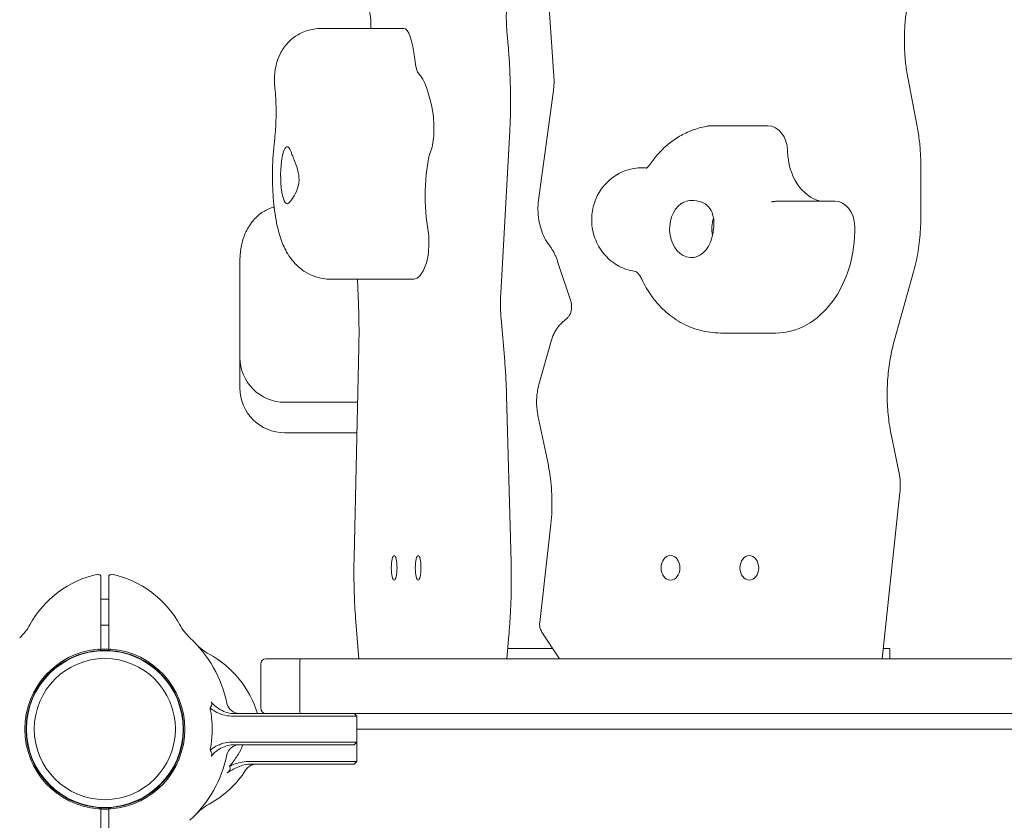
# Model space of a CAD drawing. Units: millimetres. Extents: x -4534 to 4839, y -3372 to 6471.
# Drawn here: x -1868 to -1489, y 3708 to 4016 of the extents above; entities that cross this region are included whole.
import ezdxf

# ---------------------------------------------------------------- set-up
doc = ezdxf.new("R2010")
doc.units = ezdxf.units.MM
doc.layers.add('Toestel 2D', color=7, linetype='Continuous', lineweight=20)

# ---------------------------------------------------------------- blocks, each defined once
blk = doc.blocks.new('FK-08-INDKP')
at = {"layer": 'Toestel 2D'}
for p, q in [((-1669.48, 4093.76), (-1662.78, 3994.12)), ((-1720.54, 4012.52), (-1752.41, 4012.52)), ((-1680.86, 4011.46), (-1680.28, 4004.64)), ((-1526.51, 3992.98), (-1523.01, 3974.8)), ((-1662.96, 3988.71), (-1668.68, 3946.43)), ((-1580.44, 3975.08), (-1601.78, 3975.08)), ((-1679.85, 3970.78), (-1683.22, 3910.57)), ((-1521.61, 3960.12), (-1521.61, 3939.49)), ((-1627.01, 3958.91), (-1628.9, 3958.91)), ((-1554.59, 3946.13), (-1575.93, 3946.13)), ((-1783.58, 3885.97), (-1783.58, 3923.62)), ((-1661.33, 3922.89), (-1656.29, 3907.62)), ((-1524.4, 3918.9), (-1531.71, 3892.72)), ((-1716.74, 3916.07), (-1748.61, 3916.07)), ((-1738.36, 3916.07), (-1737.97, 3906.38)), ((-1683.1, 3901.01), (-1681.71, 3884.5)), ((-1657.61, 3901.15), (-1659.57, 3899.4)), ((-1577.33, 3895.37), (-1598.68, 3895.37)), ((-1663.88, 3892.18), (-1668.52, 3875.58)), ((-1737.83, 3889.91), (-1739.66, 3808.99)), ((-1783.58, 3885.97), (-1783.58, 3875.31)), ((-1783.58, 3874.24), (-1783.58, 3875.31)), ((-1738.31, 3868.72), (-1766.33, 3868.72)), ((-1680.98, 3871.21), (-1679.27, 3807.26)), ((-1668.9, 3863.65), (-1665.16, 3845.69)), ((-1738.58, 3856.99), (-1766.33, 3856.99)), ((-1532.9, 3855.82), (-1530.01, 3841.96)), ((-1529.63, 3834.07), (-1536.46, 3770.03)), ((-1664.04, 3820.66), (-1668.23, 3784.06)), ((-1837.08, 3792.32), (-1837.08, 3801.58)), ((-1834.08, 3801.58), (-1834.08, 3792.32)), ((-1837.08, 3793.03), (-1834.08, 3793.03)), ((-1837.08, 3773.29), (-1837.08, 3792.32)), ((-1834.08, 3792.32), (-1834.08, 3773.29)), ((-1837.08, 3783.03), (-1834.08, 3783.03)), ((-1738.99, 3784.29), (-1737.87, 3770.03)), ((-1680.1, 3779.17), (-1680.93, 3770.03)), ((-1660.67, 3770.03), (-1667.39, 3780.33)), ((-1663.28, 3774.03), (-1680.57, 3774.03)), ((-1536.04, 3774.03), (-1533.57, 3774.03)), ((-1533.57, 3774.03), (-1533.57, 3770.03)), ((-1773.58, 3770.03), (-1760.3, 3770.03)), ((-1722.21, 3770.03), (-1760.3, 3770.03)), ((-1722.21, 3770.03), (-1714.32, 3770.03)), ((-1701.51, 3770.03), (-1714.32, 3770.03)), ((-1701.51, 3770.03), (-1692.04, 3770.03)), ((-1691.57, 3770.03), (-1692.04, 3770.03)), ((-1675.08, 3770.03), (-1691.57, 3770.03)), ((-1605.95, 3770.03), (-1675.08, 3770.03)), ((-1605.95, 3770.03), (-1595.6, 3770.03)), ((-1561.57, 3770.03), (-1595.6, 3770.03)), ((-1550.38, 3770.03), (-1561.57, 3770.03)), ((-1524.38, 3770.03), (-1550.38, 3770.03)), ((-1510.16, 3770.03), (-1524.38, 3770.03)), ((-1510.16, 3770.03), (-1494.14, 3770.03)), ((-1456.07, 3770.03), (-1494.14, 3770.03)), ((-1775.58, 3751.03), (-1775.58, 3768.03)), ((-1760.58, 3751.03), (-1760.58, 3768.03)), ((-1786.89, 3748.03), (-1786.08, 3748.03)), ((-1786.14, 3749.03), (-1753.27, 3749.03)), ((-1753.07, 3748.03), (-1786.08, 3748.03)), ((-1753.27, 3749.03), (-1747.47, 3749.03)), ((-1738.81, 3748.03), (-1753.07, 3748.03)), ((-1747.47, 3749.03), (-1722.21, 3749.03)), ((-1739.58, 3749.03), (-1738.58, 3748.03)), ((-1738.58, 3748.03), (-1738.81, 3748.03)), ((-1738.58, 3738.03), (-1738.58, 3748.03)), ((-1714.32, 3749.03), (-1722.21, 3749.03)), ((-1714.32, 3749.03), (-1701.51, 3749.03)), ((-1692.04, 3749.03), (-1701.51, 3749.03)), ((-1692.04, 3749.03), (-1691.57, 3749.03)), ((-1691.57, 3749.03), (-1675.08, 3749.03)), ((-1675.08, 3749.03), (-1605.95, 3749.03)), ((-1595.6, 3749.03), (-1605.95, 3749.03)), ((-1595.6, 3749.03), (-1561.57, 3749.03)), ((-1561.57, 3749.03), (-1550.38, 3749.03)), ((-1550.38, 3749.03), (-1524.38, 3749.03)), ((-1524.38, 3749.03), (-1510.16, 3749.03)), ((-1494.14, 3749.03), (-1510.16, 3749.03)), ((-1494.14, 3749.03), (-1456.07, 3749.03)), ((-1375.4, 3743.03), (-1738.58, 3743.03)), ((-1786.08, 3738.03), (-1786.89, 3738.03)), ((-1753.27, 3737.03), (-1786.14, 3737.03)), ((-1786.08, 3738.03), (-1753.07, 3738.03)), ((-1739.8, 3737.03), (-1753.27, 3737.03)), ((-1753.07, 3738.03), (-1738.81, 3738.03)), ((-1739.58, 3737.03), (-1739.8, 3737.03)), ((-1739.58, 3737.03), (-1738.58, 3738.03)), ((-1738.81, 3738.03), (-1738.58, 3738.03)), ((-1738.58, 3738.03), (-1738.58, 3730.53)), ((-1779.58, 3730.53), (-1780.52, 3730.53)), ((-1753.32, 3729.53), (-1779.67, 3729.53)), ((-1779.58, 3730.53), (-1753.13, 3730.53)), ((-1739.81, 3729.53), (-1753.32, 3729.53)), ((-1753.13, 3730.53), (-1738.81, 3730.53)), ((-1739.58, 3729.53), (-1739.81, 3729.53)), ((-1739.58, 3729.53), (-1738.58, 3730.53)), ((-1738.81, 3730.53), (-1738.58, 3730.53)), ((-1837.08, 3693.73), (-1837.08, 3712.76)), ((-1834.08, 3712.76), (-1834.08, 3693.73))]:
    blk.add_line(p, q, dxfattribs=at)
for radius in [30.15, 27.15]:
    blk.add_circle((-1835.58, 3743.03), radius, dxfattribs=at)
for centre, radius, start, end in [((-1766.33, 3885.97), 17.25, 180, 270), ((-1766.33, 3874.24), 17.25, 180, 270), ((-1830.34, 3764.54), 38.84, 101.8002, 151.3822), ((-1838.08, 3801.58), 1, 0, 101.8002), ((-1833.08, 3801.58), 1, 78.1998, 180), ((-1840.82, 3764.54), 38.84, 28.6178, 78.1998), ((-1881.99, 3792.72), 20, 313.0421, 331.3822), ((-1789.16, 3792.72), 20, 208.6178, 226.9579), ((-1835.58, 3743.03), 48, 11.9786, 46.9579), ((-1835.58, 3743.03), 30.8, 94.6558, 265.3442), ((-1835.58, 3743.03), 30.8, 87.2085, 92.7915), ((-1835.58, 3743.03), 30.8, 274.6558, 85.3442), ((-1785.88, 3789.44), 20, 223.0421, 241.3822), ((-1835.58, 3743.03), 30.3, 93.0913, 266.9087), ((-1835.58, 3743.03), 30.3, 87.1624, 92.8376), ((-1835.58, 3743.03), 30.3, 273.0913, 86.9087), ((-1814.06, 3737.79), 38.84, 16.8191, 61.3822), ((-1773.58, 3768.03), 2, 90, 180), ((-1783.73, 3754.03), 5, 191.9786, 270), ((-1773.58, 3751.03), 2, 180, 270), ((-1783.73, 3732.03), 5, 90, 168.0214), ((-1835.58, 3743.03), 48, 313.0421, 348.0214), ((-1777.21, 3724.53), 5, 116.9061, 147.2151), ((-1814.06, 3748.26), 38.84, 298.6178, 327.2151), ((-1785.88, 3696.61), 20, 118.6178, 136.9579), ((-1835.58, 3743.03), 30.3, 267.1624, 272.8376), ((-1835.58, 3743.03), 30.8, 267.2085, 272.7915)]:
    blk.add_arc(centre, radius, start, end, dxfattribs=at)
for centre, major_axis, ratio, start_param, end_param in [((-1720.54, 3992.52), (0, 20), 0.230336, 5.137105, 6.283185), ((-1714.24, 4004.88), (0, -10), 0.230336, 5.137105, 6.0644), ((-1716.74, 3956.07), (0, 40), 0.230336, 5.362661, 6.0644), ((-1711.24, 3974.23), (0, -10), 0.230336, 0.538931, 2.221068), ((-1580.44, 3965.08), (0, 10), 0.758474, 4.737931, 6.283185), ((-1765.4, 3956.07), (0, -11), 0.230336, 2.562182, 6.481003), ((-1707.7, 3948.48), (0, -20), 0.230336, 3.680524, 5.362661), ((-1557.69, 3965.85), (0, -20), 0.758474, 4.737931, 6.115473), ((-1609.92, 3935.37), (0, -11), 0.758474, 3.619589, 7.53841), ((-1554.59, 3936.13), (0, 10), 0.758474, 4.737931, 6.283185), ((-1593.63, 3935.37), (0, 11), 0.758474, 1.181285, 1.793734), ((-1713.2, 3930.32), (0, -10), 0.230336, 0.538931, 2.221068), ((-1577.33, 3935.37), (0, -40), 0.758474, 0, 1.596338), ((-1716.74, 3956.07), (0, -40), 0.230336, 0, 0.538931)]:
    blk.add_ellipse(centre, major_axis=major_axis, ratio=ratio, start_param=start_param, end_param=end_param, dxfattribs=at)
for centre, major_axis, ratio in [((-1724.24, 3805.03), (0, -4.75), 0.230336), ((-1715.02, 3805.03), (0, -4.75), 0.230336), ((-1617.91, 3805.03), (0, 4.75), 0.758474), ((-1587.57, 3805.03), (0, 4.75), 0.758474)]:
    blk.add_ellipse(centre, major_axis=major_axis, ratio=ratio, dxfattribs=at)
for points, knots in [([(-1526.51, 3992.98), (-1526.87, 3994.8), (-1527.15, 3996.65), (-1527.6, 4000.37), (-1527.75, 4002.25), (-1527.93, 4006.01), (-1527.95, 4007.89), (-1527.86, 4011.66), (-1527.75, 4013.54), (-1527.4, 4017.28), (-1527.15, 4019.14), (-1526.84, 4020.98)], [1.3216383, 1.3216383, 1.3216383, 1.3216383, 1.4151214, 1.4151214, 1.5086044, 1.5086044, 1.6020875, 1.6020875, 1.6955705, 1.6955705, 1.7890535, 1.7890535, 1.7890535, 1.7890535]), ([(-1733.26, 4012.52), (-1733.24, 4013), (-1733.22, 4013.51), (-1733.22, 4014.66), (-1733.24, 4015.32), (-1733.32, 4016.55), (-1733.39, 4017.13), (-1733.54, 4018.13), (-1733.63, 4018.55), (-1733.76, 4019.03), (-1733.79, 4019.15), (-1733.83, 4019.25)], [1.329441, 1.329441, 1.329441, 1.329441, 1.560642, 1.560642, 1.860593, 1.860593, 2.156566, 2.156566, 2.436554, 2.436554, 2.555947, 2.555947, 2.555947, 2.555947]), ([(-1680.86, 4011.46), (-1680.9, 4011.96), (-1680.94, 4012.47), (-1681, 4013.51), (-1681.02, 4014.04), (-1681.06, 4015.1), (-1681.08, 4015.63), (-1681.09, 4016.7), (-1681.09, 4017.24), (-1681.08, 4018.31), (-1681.07, 4018.85), (-1681.05, 4019.38)], [1.2208497, 1.2208497, 1.2208497, 1.2208497, 1.3181796, 1.3181796, 1.4155095, 1.4155095, 1.5128394, 1.5128394, 1.6101693, 1.6101693, 1.7074991, 1.7074991, 1.7074991, 1.7074991]), ([(-1752.41, 4012.52), (-1754.27, 4012.52), (-1756.11, 4012.2), (-1759.5, 4011.12), (-1760.98, 4010.33), (-1763.72, 4008.47), (-1764.79, 4007.41), (-1766.83, 4005.06), (-1767.49, 4003.91), (-1768.86, 4001.27), (-1769.19, 4000.13), (-1769.84, 3997.78), (-1769.99, 3996.75), (-1770.22, 3994.79), (-1770.27, 3993.89), (-1770.3, 3992.1), (-1770.28, 3991.21), (-1770.19, 3990.06), (-1770.17, 3989.83), (-1770.14, 3989.6)], [5.858469, 5.858469, 5.858469, 5.858469, 5.932223, 5.932223, 6.013114, 6.013114, 6.117986, 6.117986, 6.277346, 6.277346, 6.559654, 6.559654, 6.958756, 6.958756, 7.357859, 7.357859, 7.756961, 7.756961, 7.853982, 7.853982, 7.853982, 7.853982]), ([(-1679.85, 3970.78), (-1679.72, 3973), (-1679.63, 3975.27), (-1679.5, 3979.82), (-1679.47, 3982.11), (-1679.47, 3986.7), (-1679.5, 3988.99), (-1679.62, 3993.55), (-1679.71, 3995.81), (-1679.95, 4000.28), (-1680.1, 4002.48), (-1680.28, 4004.64)], [1.3323655, 1.3323655, 1.3323655, 1.3323655, 1.450041, 1.450041, 1.5677165, 1.5677165, 1.6853919, 1.6853919, 1.8030674, 1.8030674, 1.9207429, 1.9207429, 1.9207429, 1.9207429]), ([(-1662.96, 3988.71), (-1662.91, 3989.07), (-1662.87, 3989.43), (-1662.8, 3990.14), (-1662.77, 3990.5), (-1662.74, 3991.23), (-1662.72, 3991.59), (-1662.71, 3992.31), (-1662.72, 3992.67), (-1662.74, 3993.4), (-1662.75, 3993.76), (-1662.78, 3994.12)], [1.3942612, 1.3942612, 1.3942612, 1.3942612, 1.447274, 1.447274, 1.5002869, 1.5002869, 1.5532997, 1.5532997, 1.6063126, 1.6063126, 1.6593254, 1.6593254, 1.6593254, 1.6593254]), ([(-1770.14, 3989.6), (-1770.01, 3988.35), (-1769.91, 3987.02), (-1769.75, 3984.27), (-1769.7, 3982.84), (-1769.67, 3979.97), (-1769.68, 3978.52), (-1769.77, 3975.68), (-1769.84, 3974.29), (-1770.04, 3971.63), (-1770.17, 3970.36), (-1770.32, 3969.19)], [1.5707963, 1.5707963, 1.5707963, 1.5707963, 1.7562554, 1.7562554, 1.9417144, 1.9417144, 2.1271735, 2.1271735, 2.3126325, 2.3126325, 2.4980915, 2.4980915, 2.4980915, 2.4980915]), ([(-1604.19, 3974.86), (-1606.02, 3974.52), (-1607.8, 3974.02), (-1611.23, 3972.73), (-1612.87, 3971.94), (-1615.97, 3970.12), (-1617.43, 3969.09), (-1620.16, 3966.85), (-1621.42, 3965.63), (-1623.74, 3963.06), (-1624.8, 3961.7), (-1625.76, 3960.29)], [4.9398349, 4.9398349, 4.9398349, 4.9398349, 5.0798048, 5.0798048, 5.2197746, 5.2197746, 5.3597445, 5.3597445, 5.4997143, 5.4997143, 5.6396842, 5.6396842, 5.6396842, 5.6396842]), ([(-1601.78, 3975.08), (-1601.96, 3975.08), (-1602.13, 3975.08), (-1602.47, 3975.07), (-1602.64, 3975.06), (-1602.96, 3975.03), (-1603.12, 3975.02), (-1603.44, 3974.98), (-1603.59, 3974.96), (-1603.89, 3974.91), (-1604.04, 3974.89), (-1604.19, 3974.86)], [0, 0, 0, 0, 0.01711039, 0.01711039, 0.03422078, 0.03422078, 0.05133117, 0.05133117, 0.06844156, 0.06844156, 0.08555195, 0.08555195, 0.08555195, 0.08555195]), ([(-1521.61, 3960.12), (-1521.61, 3961.11), (-1521.63, 3962.1), (-1521.7, 3964.07), (-1521.76, 3965.06), (-1521.91, 3967.02), (-1522, 3968.01), (-1522.23, 3969.96), (-1522.36, 3970.94), (-1522.65, 3972.88), (-1522.82, 3973.84), (-1523.01, 3974.8)], [1.5707963, 1.5707963, 1.5707963, 1.5707963, 1.6206279, 1.6206279, 1.6704595, 1.6704595, 1.7202911, 1.7202911, 1.7701227, 1.7701227, 1.8199543, 1.8199543, 1.8199543, 1.8199543]), ([(-1770.32, 3969.19), (-1770.75, 3965.75), (-1771, 3962.13), (-1771.15, 3955.14), (-1771.07, 3951.8), (-1770.63, 3945.22), (-1770.26, 3942), (-1769.1, 3935.61), (-1768.38, 3932.55), (-1766.18, 3927.45), (-1765.28, 3925.63), (-1762.9, 3922.63), (-1762.07, 3921.71), (-1759.42, 3919.4), (-1757.26, 3917.94), (-1752.64, 3916.42), (-1750.63, 3916.07), (-1748.61, 3916.07)], [0.643501, 0.643501, 0.643501, 0.643501, 1.056516, 1.056516, 1.42966, 1.42966, 1.812495, 1.812495, 2.22717, 2.22717, 2.434508, 2.434508, 2.518353, 2.518353, 2.641323, 2.641323, 2.716877, 2.716877, 2.716877, 2.716877]), ([(-1764.01, 3965.27), (-1763.89, 3964.92), (-1763.74, 3964.53), (-1763.31, 3963.45), (-1763.01, 3962.72), (-1762.18, 3960.64), (-1761.65, 3959.22), (-1761.07, 3956.87), (-1760.82, 3955.63), (-1760.9, 3952.72), (-1761.22, 3951.55), (-1761.96, 3949.45), (-1762.6, 3948.3), (-1763.61, 3946.78), (-1763.98, 3946.29), (-1764.54, 3945.63), (-1764.74, 3945.43), (-1764.9, 3945.28)], [-2.504007, -2.504007, -2.504007, -2.504007, -2.314343, -2.314343, -2.033806, -2.033806, -1.569041, -1.569041, -1.281788, -1.281788, -0.98409, -0.98409, -0.514898, -0.514898, -0.215552, -0.215552, 0, 0, 0, 0]), ([(-1625.76, 3960.29), (-1626.03, 3959.9), (-1626.28, 3959.6), (-1626.73, 3959.13), (-1626.91, 3958.98), (-1627.18, 3958.78), (-1627.26, 3958.74), (-1627.29, 3958.73), (-1627.29, 3958.73), (-1627.29, 3958.73)], [3.7850938, 3.7850938, 3.7850938, 3.7850938, 3.9528182, 3.9528182, 4.1205427, 4.1205427, 4.2882671, 4.2882671, 4.3204446, 4.3204446, 4.3204446, 4.3204446]), ([(-1628.9, 3958.91), (-1630.91, 3958.91), (-1632.92, 3958.57), (-1636.69, 3957.34), (-1638.43, 3956.42), (-1641.6, 3954.16), (-1642.97, 3952.77), (-1645.35, 3949.66), (-1646.28, 3947.91), (-1647.69, 3944.12), (-1648.09, 3942.08), (-1648.32, 3937.85), (-1648.1, 3935.65), (-1646.93, 3931.34), (-1646.01, 3929.22), (-1643.37, 3925.44), (-1641.78, 3923.75), (-1638.07, 3921.16), (-1636.07, 3920.18), (-1633.02, 3919.34), (-1632.15, 3919.17), (-1631.26, 3919.06)], [4.801062, 4.801062, 4.801062, 4.801062, 5.044405, 5.044405, 5.298186, 5.298186, 5.58239, 5.58239, 5.91446, 5.91446, 6.299952, 6.299952, 6.716417, 6.716417, 7.11534, 7.11534, 7.455505, 7.455505, 7.738219, 7.738219, 7.846995, 7.846995, 7.846995, 7.846995]), ([(-1664.51, 3929.08), (-1665.21, 3929.99), (-1665.83, 3930.98), (-1666.9, 3933.1), (-1667.36, 3934.22), (-1668.11, 3936.54), (-1668.39, 3937.74), (-1668.79, 3940.19), (-1668.89, 3941.44), (-1668.92, 3943.94), (-1668.85, 3945.2), (-1668.68, 3946.43)], [0.7862888, 0.7862888, 0.7862888, 0.7862888, 0.9784973, 0.9784973, 1.1707058, 1.1707058, 1.3629144, 1.3629144, 1.5551229, 1.5551229, 1.7473315, 1.7473315, 1.7473315, 1.7473315]), ([(-1613.76, 3945.13), (-1613.33, 3945.43), (-1612.86, 3945.67), (-1611.6, 3946.14), (-1610.8, 3946.31), (-1608.58, 3946.43), (-1607.16, 3946.18), (-1605.14, 3945.35), (-1604.15, 3944.81), (-1602.38, 3942.94), (-1601.94, 3941.92), (-1601.3, 3939.88), (-1601.18, 3938.47), (-1601.28, 3936), (-1601.39, 3935.02), (-1601.67, 3933.33), (-1601.82, 3932.63), (-1601.99, 3931.95)], [-2.504007, -2.504007, -2.504007, -2.504007, -2.314343, -2.314343, -2.033806, -2.033806, -1.569041, -1.569041, -1.281788, -1.281788, -0.98409, -0.98409, -0.514898, -0.514898, -0.215552, -0.215552, 0, 0, 0, 0]), ([(-1578.27, 3945.92), (-1578.33, 3945.91), (-1578.38, 3945.9), (-1578.48, 3945.89), (-1578.53, 3945.88), (-1578.64, 3945.87), (-1578.69, 3945.86), (-1578.79, 3945.86), (-1578.84, 3945.86), (-1578.94, 3945.85), (-1578.99, 3945.85), (-1579.04, 3945.85)], [4.4886229, 4.4886229, 4.4886229, 4.4886229, 4.5156415, 4.5156415, 4.5426601, 4.5426601, 4.5696788, 4.5696788, 4.5966974, 4.5966974, 4.623716, 4.623716, 4.623716, 4.623716]), ([(-1575.93, 3946.13), (-1576.1, 3946.13), (-1576.27, 3946.13), (-1576.6, 3946.11), (-1576.76, 3946.11), (-1577.08, 3946.08), (-1577.24, 3946.07), (-1577.54, 3946.03), (-1577.69, 3946.01), (-1577.99, 3945.97), (-1578.13, 3945.94), (-1578.27, 3945.92)], [0, 0, 0, 0, 0.01666261, 0.01666261, 0.03332522, 0.03332522, 0.04998783, 0.04998783, 0.06665044, 0.06665044, 0.08331305, 0.08331305, 0.08331305, 0.08331305]), ([(-1770.43, 3943.88), (-1770.62, 3943.83), (-1770.81, 3943.78), (-1772.55, 3943.21), (-1773.94, 3942.49), (-1776.58, 3940.67), (-1777.73, 3939.55), (-1779.94, 3936.86), (-1780.84, 3935.29), (-1782.24, 3932.14), (-1782.71, 3930.55), (-1783.36, 3927.42), (-1783.53, 3925.88), (-1783.57, 3924.11), (-1783.58, 3923.86), (-1783.58, 3923.62)], [0.14058, 0.14058, 0.14058, 0.14058, 0.16107, 0.16107, 0.333591, 0.333591, 0.542697, 0.542697, 0.820028, 0.820028, 1.109173, 1.109173, 1.398318, 1.398318, 1.445723, 1.445723, 1.445723, 1.445723]), ([(-1524.4, 3918.9), (-1524.03, 3920.22), (-1523.7, 3921.55), (-1523.1, 3924.25), (-1522.84, 3925.61), (-1522.4, 3928.35), (-1522.21, 3929.73), (-1521.91, 3932.5), (-1521.8, 3933.9), (-1521.65, 3936.69), (-1521.61, 3938.09), (-1521.61, 3939.49)], [1.217812, 1.217812, 1.217812, 1.217812, 1.2884089, 1.2884089, 1.3590057, 1.3590057, 1.4296026, 1.4296026, 1.5001995, 1.5001995, 1.5707963, 1.5707963, 1.5707963, 1.5707963]), ([(-1664.51, 3929.08), (-1664.25, 3928.72), (-1663.99, 3928.36), (-1663.5, 3927.6), (-1663.26, 3927.21), (-1662.81, 3926.41), (-1662.6, 3925.99), (-1662.19, 3925.14), (-1662, 3924.7), (-1661.64, 3923.81), (-1661.48, 3923.35), (-1661.33, 3922.89)], [3.9278814, 3.9278814, 3.9278814, 3.9278814, 4.0027526, 4.0027526, 4.0776238, 4.0776238, 4.152495, 4.152495, 4.2273662, 4.2273662, 4.3022374, 4.3022374, 4.3022374, 4.3022374]), ([(-1631.32, 3919.09), (-1631.32, 3919.09), (-1631.27, 3919.07), (-1631.05, 3918.92), (-1630.87, 3918.78), (-1630.4, 3918.32), (-1630.12, 3918), (-1629.54, 3917.16), (-1629.24, 3916.64), (-1628.96, 3916.04)], [1.7853948, 1.7853948, 1.7853948, 1.7853948, 1.9417144, 1.9417144, 2.1271735, 2.1271735, 2.3126325, 2.3126325, 2.4980915, 2.4980915, 2.4980915, 2.4980915]), ([(-1628.96, 3916.04), (-1627.91, 3913.82), (-1626.67, 3911.68), (-1623.77, 3907.64), (-1622.11, 3905.74), (-1618.37, 3902.3), (-1616.29, 3900.76), (-1611.74, 3898.17), (-1609.27, 3897.14), (-1604.09, 3895.73), (-1601.39, 3895.37), (-1598.68, 3895.37)], [0.643501, 0.643501, 0.643501, 0.643501, 0.846695, 0.846695, 1.049888, 1.049888, 1.253082, 1.253082, 1.456276, 1.456276, 1.659469, 1.659469, 1.659469, 1.659469]), ([(-1683.1, 3901.01), (-1683.15, 3901.61), (-1683.19, 3902.23), (-1683.26, 3903.49), (-1683.29, 3904.13), (-1683.32, 3905.42), (-1683.33, 3906.07), (-1683.33, 3907.37), (-1683.32, 3908.01), (-1683.28, 3909.3), (-1683.25, 3909.94), (-1683.22, 3910.57)], [1.2208497, 1.2208497, 1.2208497, 1.2208497, 1.3385252, 1.3385252, 1.4562007, 1.4562007, 1.5738762, 1.5738762, 1.6915517, 1.6915517, 1.8092272, 1.8092272, 1.8092272, 1.8092272]), ([(-1737.83, 3889.91), (-1737.81, 3891), (-1737.79, 3892.1), (-1737.77, 3894.31), (-1737.76, 3895.41), (-1737.77, 3897.62), (-1737.78, 3898.72), (-1737.81, 3900.92), (-1737.83, 3902.02), (-1737.89, 3904.21), (-1737.93, 3905.3), (-1737.97, 3906.38)], [1.4730555, 1.4730555, 1.4730555, 1.4730555, 1.5268093, 1.5268093, 1.580563, 1.580563, 1.6343167, 1.6343167, 1.6880704, 1.6880704, 1.7418241, 1.7418241, 1.7418241, 1.7418241]), ([(-1657.61, 3901.15), (-1657.35, 3901.39), (-1657.1, 3901.68), (-1656.65, 3902.38), (-1656.46, 3902.79), (-1656.16, 3903.69), (-1656.05, 3904.17), (-1655.94, 3905.17), (-1655.94, 3905.68), (-1656.04, 3906.68), (-1656.14, 3907.17), (-1656.29, 3907.62)], [0.596608, 0.596608, 0.596608, 0.596608, 0.873476, 0.873476, 1.150344, 1.150344, 1.427212, 1.427212, 1.70408, 1.70408, 1.980948, 1.980948, 1.980948, 1.980948]), ([(-1663.88, 3892.18), (-1663.72, 3892.75), (-1663.53, 3893.31), (-1663.11, 3894.4), (-1662.87, 3894.92), (-1662.34, 3895.94), (-1662.05, 3896.43), (-1661.42, 3897.36), (-1661.08, 3897.81), (-1660.36, 3898.64), (-1659.98, 3899.03), (-1659.57, 3899.4)], [1.9237806, 1.9237806, 1.9237806, 1.9237806, 2.0480214, 2.0480214, 2.1722623, 2.1722623, 2.2965031, 2.2965031, 2.4207439, 2.4207439, 2.5449847, 2.5449847, 2.5449847, 2.5449847]), ([(-1532.9, 3855.82), (-1533.4, 3858.23), (-1533.79, 3860.68), (-1534.34, 3865.64), (-1534.49, 3868.14), (-1534.57, 3873.15), (-1534.49, 3875.65), (-1534.09, 3880.63), (-1533.77, 3883.11), (-1532.91, 3887.98), (-1532.37, 3890.38), (-1531.71, 3892.72)], [1.3027418, 1.3027418, 1.3027418, 1.3027418, 1.4269496, 1.4269496, 1.5511574, 1.5511574, 1.6753651, 1.6753651, 1.7995729, 1.7995729, 1.9237806, 1.9237806, 1.9237806, 1.9237806]), ([(-1680.98, 3871.21), (-1681.01, 3872.12), (-1681.04, 3873.02), (-1681.1, 3874.82), (-1681.14, 3875.72), (-1681.23, 3877.5), (-1681.28, 3878.39), (-1681.39, 3880.16), (-1681.44, 3881.03), (-1681.57, 3882.78), (-1681.64, 3883.64), (-1681.71, 3884.5)], [1.6867872, 1.6867872, 1.6867872, 1.6867872, 1.7335784, 1.7335784, 1.7803695, 1.7803695, 1.8271606, 1.8271606, 1.8739518, 1.8739518, 1.9207429, 1.9207429, 1.9207429, 1.9207429]), ([(-1668.9, 3863.65), (-1669.07, 3864.43), (-1669.19, 3865.22), (-1669.37, 3866.82), (-1669.42, 3867.63), (-1669.44, 3869.25), (-1669.42, 3870.05), (-1669.29, 3871.66), (-1669.19, 3872.46), (-1668.91, 3874.04), (-1668.73, 3874.82), (-1668.52, 3875.58)], [1.3027418, 1.3027418, 1.3027418, 1.3027418, 1.4269496, 1.4269496, 1.5511574, 1.5511574, 1.6753651, 1.6753651, 1.7995729, 1.7995729, 1.9237806, 1.9237806, 1.9237806, 1.9237806]), ([(-1664.04, 3820.66), (-1663.85, 3822.32), (-1663.71, 3824), (-1663.54, 3827.36), (-1663.51, 3829.04), (-1663.56, 3832.41), (-1663.63, 3834.1), (-1663.89, 3837.45), (-1664.07, 3839.12), (-1664.54, 3842.43), (-1664.83, 3844.07), (-1665.16, 3845.69)], [1.421045, 1.421045, 1.421045, 1.421045, 1.5046062, 1.5046062, 1.5881673, 1.5881673, 1.6717285, 1.6717285, 1.7552897, 1.7552897, 1.8388508, 1.8388508, 1.8388508, 1.8388508]), ([(-1529.63, 3834.07), (-1529.57, 3834.59), (-1529.53, 3835.12), (-1529.49, 3836.18), (-1529.48, 3836.71), (-1529.5, 3837.77), (-1529.52, 3838.3), (-1529.61, 3839.36), (-1529.67, 3839.89), (-1529.82, 3840.93), (-1529.91, 3841.45), (-1530.01, 3841.96)], [1.431006, 1.431006, 1.431006, 1.431006, 1.512575, 1.512575, 1.5941439, 1.5941439, 1.6757129, 1.6757129, 1.7572819, 1.7572819, 1.8388508, 1.8388508, 1.8388508, 1.8388508]), ([(-1738.99, 3784.29), (-1739.12, 3785.87), (-1739.23, 3787.47), (-1739.42, 3790.72), (-1739.49, 3792.35), (-1739.61, 3795.65), (-1739.66, 3797.31), (-1739.72, 3800.65), (-1739.73, 3802.32), (-1739.72, 3805.66), (-1739.7, 3807.33), (-1739.66, 3808.99)], [1.2399763, 1.2399763, 1.2399763, 1.2399763, 1.3256885, 1.3256885, 1.4114006, 1.4114006, 1.4971128, 1.4971128, 1.582825, 1.582825, 1.6685371, 1.6685371, 1.6685371, 1.6685371]), ([(-1680.1, 3779.17), (-1679.94, 3780.95), (-1679.8, 3782.76), (-1679.56, 3786.43), (-1679.47, 3788.3), (-1679.31, 3792.05), (-1679.25, 3793.94), (-1679.18, 3797.74), (-1679.17, 3799.65), (-1679.19, 3803.47), (-1679.22, 3805.37), (-1679.27, 3807.26)], [1.1975949, 1.1975949, 1.1975949, 1.1975949, 1.2954334, 1.2954334, 1.3932718, 1.3932718, 1.4911103, 1.4911103, 1.5889488, 1.5889488, 1.6867872, 1.6867872, 1.6867872, 1.6867872]), ([(-1667.39, 3780.33), (-1667.53, 3780.55), (-1667.66, 3780.78), (-1667.87, 3781.25), (-1667.96, 3781.5), (-1668.11, 3782), (-1668.16, 3782.25), (-1668.24, 3782.76), (-1668.26, 3783.02), (-1668.27, 3783.54), (-1668.26, 3783.8), (-1668.23, 3784.06)], [0.8602738, 0.8602738, 0.8602738, 0.8602738, 1.0323286, 1.0323286, 1.2043834, 1.2043834, 1.3764381, 1.3764381, 1.5484929, 1.5484929, 1.7205477, 1.7205477, 1.7205477, 1.7205477]), ([(-1838.08, 3773.73), (-1838.04, 3773.73), (-1838, 3773.73), (-1837.9, 3773.73), (-1837.84, 3773.72), (-1837.65, 3773.67), (-1837.51, 3773.6), (-1837.33, 3773.46), (-1837.26, 3773.37), (-1837.21, 3773.28)], [0.560198, 0.560198, 0.560198, 0.560198, 0.570442, 0.570442, 0.5888637, 0.5888637, 0.631902, 0.631902, 0.6712623, 0.6712623, 0.6712623, 0.6712623]), ([(-1833.94, 3773.28), (-1833.89, 3773.37), (-1833.82, 3773.46), (-1833.64, 3773.6), (-1833.51, 3773.67), (-1833.32, 3773.72), (-1833.25, 3773.73), (-1833.15, 3773.73), (-1833.11, 3773.73), (-1833.08, 3773.73)], [0.0615035, 0.0615035, 0.0615035, 0.0615035, 0.1008638, 0.1008638, 0.1439021, 0.1439021, 0.1623238, 0.1623238, 0.1725678, 0.1725678, 0.1725678, 0.1725678]), ([(-1837.21, 3773.28), (-1837.19, 3773.28), (-1837.17, 3773.29), (-1837.1, 3773.29), (-1837.08, 3773.29), (-1837.08, 3773.29)], [-0.35191337, -0.35191337, -0.35191337, -0.35191337, -0.33957045, -0.33957045, -0.30188936, -0.30188936, -0.30188936, -0.30188936]), ([(-1834.08, 3773.29), (-1834.08, 3773.29), (-1834.05, 3773.29), (-1833.98, 3773.29), (-1833.96, 3773.28), (-1833.94, 3773.28)], [0.30188936, 0.30188936, 0.30188936, 0.30188936, 0.33957045, 0.33957045, 0.35191337, 0.35191337, 0.35191337, 0.35191337]), ([(-1760.3, 3770.03), (-1760.3, 3770.03), (-1760.3, 3770.03), (-1760.31, 3770.03), (-1760.33, 3770.01), (-1760.37, 3769.96), (-1760.39, 3769.92), (-1760.44, 3769.76), (-1760.47, 3769.61), (-1760.52, 3769.24), (-1760.54, 3769.02), (-1760.57, 3768.54), (-1760.58, 3768.28), (-1760.58, 3768.03)], [-0.0006976, -0.0006976, -0.0006976, -0.0006976, 0, 0, 0.0411717, 0.0411717, 0.082294, 0.082294, 0.1609581, 0.1609581, 0.2387637, 0.2387637, 0.3161561, 0.3161561, 0.3161561, 0.3161561]), ([(-1795.1, 3751.19), (-1794.86, 3751.41), (-1794.67, 3751.66), (-1794.46, 3752.09), (-1794.41, 3752.27), (-1794.37, 3752.63), (-1794.38, 3752.8), (-1794.44, 3753.06), (-1794.47, 3753.14), (-1794.52, 3753.27), (-1794.55, 3753.33), (-1794.6, 3753.42), (-1794.62, 3753.46), (-1794.65, 3753.5)], [0, 0, 0, 0, 0.1014872, 0.1014872, 0.1643377, 0.1643377, 0.2234532, 0.2234532, 0.2511417, 0.2511417, 0.2718604, 0.2718604, 0.2869269, 0.2869269, 0.2869269, 0.2869269]), ([(-1795.1, 3751.19), (-1794.56, 3750.72), (-1793.88, 3750.25), (-1793.13, 3749.82), (-1792.23, 3749.3), (-1791.21, 3748.85), (-1789.11, 3748.22), (-1788.01, 3748.03), (-1786.89, 3748.03)], [0.1877135, 0.1877135, 0.1877135, 0.1877135, 0.3246474, 0.3246474, 0.3246474, 0.4869712, 0.4869712, 0.6492949, 0.6492949, 0.6492949, 0.6492949]), ([(-1786.95, 3749.07), (-1787.95, 3749.17), (-1788.91, 3749.45), (-1790.72, 3750.22), (-1791.58, 3750.73), (-1792.32, 3751.27), (-1792.97, 3751.73), (-1793.52, 3752.2), (-1794.27, 3752.96), (-1794.5, 3753.26), (-1794.64, 3753.49), (-1794.64, 3753.49), (-1794.65, 3753.5)], [-0.6492949, -0.6492949, -0.6492949, -0.6492949, -0.4869712, -0.4869712, -0.3246474, -0.3246474, -0.3246474, -0.1850202, -0.1850202, -0.0714646, -0.0714646, -0.0687296, -0.0687296, -0.0687296, -0.0687296]), ([(-1760.3, 3749.03), (-1760.3, 3749.03), (-1760.3, 3749.03), (-1760.31, 3749.03), (-1760.33, 3749.04), (-1760.37, 3749.1), (-1760.39, 3749.14), (-1760.44, 3749.3), (-1760.47, 3749.45), (-1760.52, 3749.82), (-1760.54, 3750.04), (-1760.57, 3750.51), (-1760.58, 3750.77), (-1760.58, 3751.03)], [-0.6330098, -0.6330098, -0.6330098, -0.6330098, -0.6323122, -0.6323122, -0.5911405, -0.5911405, -0.5500181, -0.5500181, -0.4713541, -0.4713541, -0.3935484, -0.3935484, -0.3161561, -0.3161561, -0.3161561, -0.3161561]), ([(-1786.14, 3749.03), (-1786.28, 3749.03), (-1786.41, 3749.03), (-1786.68, 3749.04), (-1786.82, 3749.05), (-1786.95, 3749.07)], [-0.060708806, -0.060708806, -0.060708806, -0.060708806, -0.058966455, -0.058966455, -0.057224103, -0.057224103, -0.057224103, -0.057224103]), ([(-1786.89, 3738.03), (-1787.97, 3738.03), (-1789.03, 3737.85), (-1791.05, 3737.26), (-1792.01, 3736.85), (-1792.83, 3736.4), (-1793.33, 3736.13), (-1793.78, 3735.85), (-1794.45, 3735.39), (-1794.71, 3735.19), (-1795.02, 3734.93), (-1795.06, 3734.9), (-1795.1, 3734.86)], [0, 0, 0, 0, 0.2902678, 0.2902678, 0.5805357, 0.5805357, 0.5805357, 0.7561315, 0.7561315, 0.8708035, 0.8708035, 0.8898666, 0.8898666, 0.8898666, 0.8898666]), ([(-1794.65, 3732.55), (-1794.56, 3732.7), (-1794.44, 3732.87), (-1794.16, 3733.2), (-1793.99, 3733.38), (-1793.61, 3733.75), (-1793.4, 3733.94), (-1792.87, 3734.39), (-1792.49, 3734.68), (-1792.08, 3734.96), (-1791.39, 3735.43), (-1790.58, 3735.9), (-1788.83, 3736.63), (-1787.91, 3736.89), (-1786.95, 3736.99)], [-1.071735, -1.071735, -1.071735, -1.071735, -0.974551, -0.974551, -0.870803, -0.870803, -0.756131, -0.756131, -0.580536, -0.580536, -0.580536, -0.290268, -0.290268, 0, 0, 0, 0]), ([(-1786.95, 3736.99), (-1786.82, 3737), (-1786.68, 3737.01), (-1786.41, 3737.02), (-1786.28, 3737.03), (-1786.14, 3737.03)], [0.057224103, 0.057224103, 0.057224103, 0.057224103, 0.058966455, 0.058966455, 0.060708806, 0.060708806, 0.060708806, 0.060708806]), ([(-1786.93, 3729.53), (-1785.97, 3730.7), (-1785.1, 3731.95), (-1783.6, 3734.47), (-1782.96, 3735.73), (-1782.42, 3737.03)], [-1.3554245, -1.3554245, -1.3554245, -1.3554245, -0.8995199, -0.8995199, -0.4754415, -0.4754415, -0.4754415, -0.4754415]), ([(-1794.65, 3732.55), (-1794.63, 3732.58), (-1794.61, 3732.61), (-1794.57, 3732.69), (-1794.54, 3732.74), (-1794.49, 3732.87), (-1794.46, 3732.94), (-1794.39, 3733.19), (-1794.37, 3733.36), (-1794.39, 3733.69), (-1794.43, 3733.84), (-1794.55, 3734.16), (-1794.64, 3734.32), (-1794.85, 3734.61), (-1794.97, 3734.74), (-1795.1, 3734.86)], [0.0410096, 0.0410096, 0.0410096, 0.0410096, 0.0510658, 0.0510658, 0.0668306, 0.0668306, 0.0907929, 0.0907929, 0.1404206, 0.1404206, 0.1868724, 0.1868724, 0.2414078, 0.2414078, 0.2945678, 0.2945678, 0.2945678, 0.2945678]), ([(-1788.53, 3726.14), (-1788.31, 3726.3), (-1788.08, 3726.44), (-1787.47, 3726.82), (-1787.11, 3727.04), (-1786.36, 3727.46), (-1785.97, 3727.67), (-1785.58, 3727.87), (-1784.79, 3728.26), (-1784, 3728.61), (-1782.34, 3729.18), (-1781.48, 3729.39), (-1780.6, 3729.48)], [-0.8812016, -0.8812016, -0.8812016, -0.8812016, -0.8020846, -0.8020846, -0.6684039, -0.6684039, -0.5347231, -0.5347231, -0.5347231, -0.2673615, -0.2673615, 0, 0, 0, 0]), ([(-1788.53, 3726.14), (-1788.49, 3726.17), (-1788.46, 3726.2), (-1788.34, 3726.28), (-1788.27, 3726.33), (-1788.09, 3726.48), (-1787.99, 3726.57), (-1787.74, 3726.83), (-1787.6, 3727.02), (-1787.42, 3727.38), (-1787.37, 3727.54), (-1787.33, 3727.85), (-1787.33, 3728.01), (-1787.41, 3728.36), (-1787.5, 3728.54), (-1787.63, 3728.71)], [0.1698838, 0.1698838, 0.1698838, 0.1698838, 0.182684, 0.182684, 0.2091664, 0.2091664, 0.2462246, 0.2462246, 0.311634, 0.311634, 0.3595126, 0.3595126, 0.4047156, 0.4047156, 0.4673724, 0.4673724, 0.4673724, 0.4673724]), ([(-1780.52, 3730.53), (-1781.49, 3730.53), (-1782.46, 3730.4), (-1784.32, 3729.98), (-1785.22, 3729.7), (-1786.1, 3729.36), (-1786.54, 3729.19), (-1786.98, 3729), (-1787.48, 3728.78), (-1787.55, 3728.74), (-1787.63, 3728.71)], [0, 0, 0, 0, 0.2673615, 0.2673615, 0.5347231, 0.5347231, 0.5347231, 0.6684039, 0.6684039, 0.6917649, 0.6917649, 0.6917649, 0.6917649]), ([(-1780.6, 3729.48), (-1780.45, 3729.49), (-1780.29, 3729.51), (-1779.98, 3729.52), (-1779.83, 3729.53), (-1779.67, 3729.53)], [2.979544047, 2.979544047, 2.979544047, 2.979544047, 2.98151236, 2.98151236, 2.983480673, 2.983480673, 2.983480673, 2.983480673]), ([(-1778.82, 3729.27), (-1779.01, 3729.2), (-1779.23, 3729.11), (-1779.46, 3728.99), (-1779.47, 3728.99), (-1779.47, 3728.99)], [-0.1187392, -0.1187392, -0.1187392, -0.1187392, 0, 0, 0.0013994, 0.0013994, 0.0013994, 0.0013994]), ([(-1777.42, 3729.53), (-1777.42, 3729.53), (-1777.42, 3729.53), (-1777.78, 3729.53), (-1778.12, 3729.47), (-1778.57, 3729.36), (-1778.7, 3729.31), (-1778.82, 3729.27)], [-0.0004451, -0.0004451, -0.0004451, -0.0004451, 0, 0, 0.1433232, 0.1433232, 0.2057182, 0.2057182, 0.2057182, 0.2057182]), ([(-1837.21, 3712.77), (-1837.26, 3712.68), (-1837.33, 3712.6), (-1837.51, 3712.45), (-1837.65, 3712.38), (-1837.84, 3712.34), (-1837.9, 3712.33), (-1838, 3712.32), (-1838.04, 3712.33), (-1838.08, 3712.33)], [0.0615035, 0.0615035, 0.0615035, 0.0615035, 0.1008638, 0.1008638, 0.1439021, 0.1439021, 0.1623238, 0.1623238, 0.1725678, 0.1725678, 0.1725678, 0.1725678]), ([(-1837.08, 3712.76), (-1837.08, 3712.76), (-1837.1, 3712.77), (-1837.17, 3712.77), (-1837.19, 3712.77), (-1837.21, 3712.77)], [0.30188936, 0.30188936, 0.30188936, 0.30188936, 0.33957045, 0.33957045, 0.35191337, 0.35191337, 0.35191337, 0.35191337]), ([(-1833.94, 3712.77), (-1833.96, 3712.77), (-1833.98, 3712.77), (-1834.05, 3712.77), (-1834.08, 3712.76), (-1834.08, 3712.76)], [-0.35191337, -0.35191337, -0.35191337, -0.35191337, -0.33957045, -0.33957045, -0.30188936, -0.30188936, -0.30188936, -0.30188936]), ([(-1833.08, 3712.33), (-1833.11, 3712.33), (-1833.15, 3712.32), (-1833.25, 3712.33), (-1833.32, 3712.34), (-1833.51, 3712.38), (-1833.64, 3712.45), (-1833.82, 3712.6), (-1833.89, 3712.68), (-1833.94, 3712.77)], [0.560198, 0.560198, 0.560198, 0.560198, 0.570442, 0.570442, 0.5888637, 0.5888637, 0.631902, 0.631902, 0.6712623, 0.6712623, 0.6712623, 0.6712623])]:
    blk.add_open_spline(points, degree=3, knots=knots, dxfattribs=at)
for points in [[(-1794.7, 3749.03), (-1794.81, 3749.75), (-1794.95, 3750.48), (-1795.1, 3751.19)], [(-1794.7, 3737.03), (-1794.07, 3741.01), (-1794.07, 3745.04), (-1794.7, 3749.03)], [(-1795.1, 3734.86), (-1794.95, 3735.58), (-1794.81, 3736.3), (-1794.7, 3737.03)], [(-1787.63, 3728.71), (-1787.39, 3728.98), (-1787.16, 3729.25), (-1786.93, 3729.53)]]:
    blk.add_open_spline(points, degree=3, dxfattribs=at)

msp = doc.modelspace()

# ---------------------------------------------------------------- block references
msp.add_blockref('FK-08-INDKP', (0, 0))

doc.saveas('drawing.dxf')
